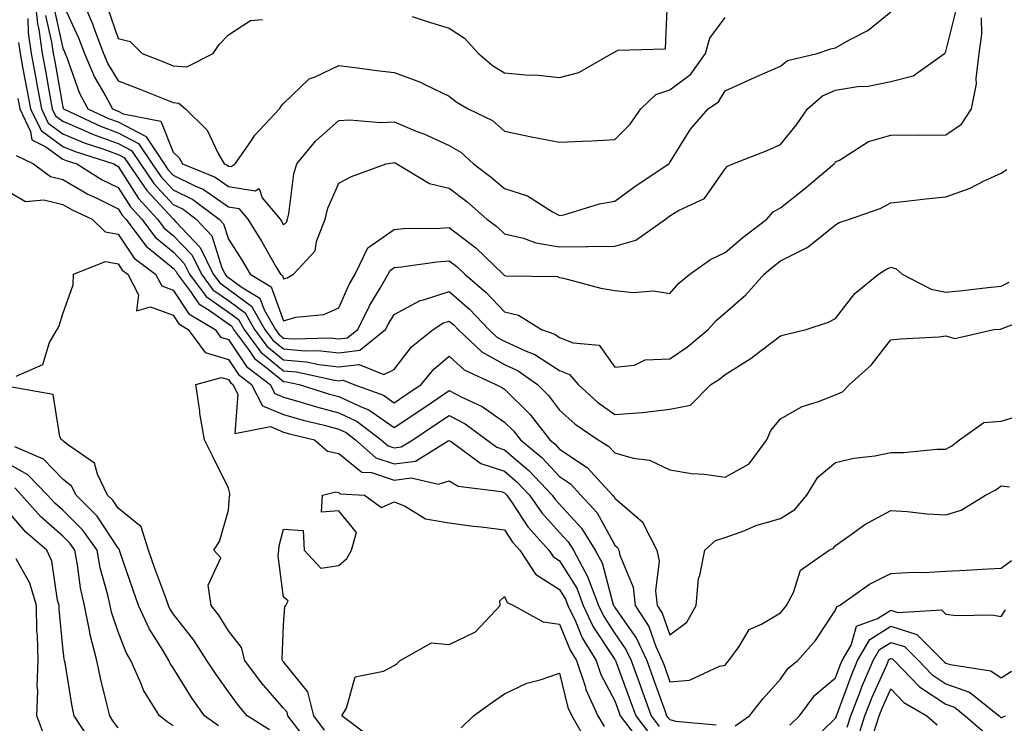
# Model space of a CAD drawing. Units: inches. Extents: x 1023923 to 1026563, y 7237178 to 7239818.
# Drawn here: x 1024480 to 1024659, y 7238191 to 7238318 of the extents above; entities that cross this region are included whole.
import ezdxf

# ---------------------------------------------------------------- set-up
doc = ezdxf.new("R2010")
doc.units = ezdxf.units.IN
doc.header["$MEASUREMENT"] = 0
doc.layers.add('Contour_10237237', color=7, linetype='Continuous', true_color=0xa16265)

msp = doc.modelspace()

# ---------------------------------------------------------------- linework, layer by layer
at = {"layer": 'Contour_10237237'}
for points in [[(1024482.95, 7238321.92, 2939), (1024483.46, 7238317.33, 2939), (1024483.69, 7238316.28, 2939), (1024484.3, 7238311.92, 2939), (1024484.89, 7238308.77, 2939), (1024485.71, 7238304.27, 2939), (1024486.14, 7238301.92, 2939), (1024486.74, 7238300.62, 2939), (1024488.05, 7238299.68, 2939), (1024491.98, 7238297.99, 2939), (1024493.42, 7238297.3, 2939), (1024498.05, 7238295.6, 2939), (1024500.47, 7238294.35, 2939), (1024502.09, 7238291.92, 2939), (1024504.51, 7238288.38, 2939), (1024508.05, 7238284.59, 2939), (1024509.83, 7238283.71, 2939), (1024512.23, 7238281.92, 2939), (1024515.02, 7238278.9, 2939), (1024516.88, 7238273.09, 2939), (1024517.44, 7238271.92, 2939), (1024517.7, 7238271.58, 2939), (1024518.05, 7238271.33, 2939), (1024520.35, 7238269.62, 2939), (1024523.73, 7238267.59, 2939), (1024524.53, 7238265.45, 2939), (1024526.57, 7238261.92, 2939), (1024527.19, 7238261.06, 2939), (1024528.05, 7238260.36, 2939), (1024529.77, 7238260.21, 2939), (1024536.51, 7238260.38, 2939), (1024538.05, 7238260.2, 2939), (1024539.57, 7238260.4, 2939), (1024541.47, 7238261.92, 2939), (1024543.64, 7238266.33, 2939), (1024545.53, 7238269.4, 2939), (1024547, 7238271.92, 2939), (1024547.33, 7238272.63, 2939), (1024548.05, 7238273.14, 2939), (1024549.38, 7238273.26, 2939), (1024555.78, 7238274.2, 2939), (1024558.05, 7238274.36, 2939), (1024559.44, 7238273.31, 2939), (1024560.86, 7238271.92, 2939), (1024564.77, 7238268.63, 2939), (1024568.05, 7238265.14, 2939), (1024570.63, 7238264.51, 2939), (1024574.75, 7238261.92, 2939), (1024577.17, 7238261.04, 2939), (1024578.05, 7238260.46, 2939), (1024580.51, 7238259.47, 2939), (1024585.2, 7238259.07, 2939), (1024588.05, 7238255.08, 2939), (1024591.6, 7238255.47, 2939), (1024593.58, 7238256.39, 2939), (1024598.05, 7238256.61, 2939), (1024601.23, 7238258.74, 2939), (1024604.98, 7238261.92, 2939), (1024606.41, 7238263.56, 2939), (1024608.05, 7238264.94, 2939), (1024611.8, 7238268.18, 2939), (1024615.1, 7238271.92, 2939), (1024616.68, 7238273.28, 2939), (1024618.05, 7238274.33, 2939), (1024622.93, 7238276.8, 2939), (1024623.11, 7238276.87, 2939), (1024628.05, 7238280.88, 2939), (1024628.69, 7238281.28, 2939), (1024630.57, 7238281.92, 2939), (1024636.16, 7238283.81, 2939), (1024638.05, 7238284.84, 2939), (1024641.33, 7238285.2, 2939), (1024644.38, 7238285.59, 2939), (1024648.05, 7238285.98, 2939), (1024652.42, 7238287.55, 2939), (1024655, 7238288.86, 2939), (1024658.05, 7238290.24, 2939), (1024659.07, 7238290.89, 2939)], [(1024488.05, 7238320.93, 2942), (1024490.88, 7238314.75, 2942), (1024491.96, 7238311.92, 2942), (1024493.77, 7238307.63, 2942), (1024495.84, 7238304.12, 2942), (1024497.03, 7238301.92, 2942), (1024497.72, 7238301.59, 2942), (1024498.05, 7238301.47, 2942), (1024498.97, 7238300.99, 2942), (1024505.78, 7238299.66, 2942), (1024508.05, 7238294.06, 2942), (1024509.12, 7238292.99, 2942), (1024509.75, 7238291.92, 2942), (1024515.63, 7238289.51, 2942), (1024518.05, 7238287.83, 2942), (1024522.91, 7238287.06, 2942), (1024523.6, 7238287.47, 2942), (1024524.18, 7238285.8, 2942), (1024527.42, 7238281.92, 2942), (1024527.66, 7238281.53, 2942), (1024528.05, 7238280.85, 2942), (1024528.58, 7238281.39, 2942), (1024528.77, 7238281.92, 2942), (1024529.01, 7238282.89, 2942), (1024529.87, 7238290.1, 2942), (1024530.47, 7238291.92, 2942), (1024533.87, 7238296.1, 2942), (1024538.05, 7238299.77, 2942), (1024540.06, 7238299.9, 2942), (1024545.57, 7238299.44, 2942), (1024548.05, 7238299.56, 2942), (1024552.09, 7238297.88, 2942), (1024553.46, 7238297.34, 2942), (1024558.05, 7238295.27, 2942), (1024560.18, 7238294.04, 2942), (1024562.48, 7238291.92, 2942), (1024565.67, 7238289.53, 2942), (1024568.05, 7238287.46, 2942), (1024572.23, 7238286.11, 2942), (1024576.74, 7238283.23, 2942), (1024578.05, 7238282.54, 2942), (1024578.83, 7238282.7, 2942), (1024585.26, 7238284.71, 2942), (1024588.05, 7238285.14, 2942), (1024591.94, 7238288.03, 2942), (1024597.84, 7238291.92, 2942), (1024597.95, 7238292.03, 2942), (1024598.05, 7238292.19, 2942), (1024601.76, 7238298.22, 2942), (1024604.98, 7238301.92, 2942), (1024606.82, 7238303.15, 2942), (1024608.05, 7238305.15, 2942), (1024612.68, 7238307.28, 2942), (1024613.93, 7238307.81, 2942), (1024618.05, 7238309.6, 2942), (1024619.34, 7238310.63, 2942), (1024624.71, 7238311.92, 2942), (1024627.17, 7238312.8, 2942), (1024628.05, 7238312.93, 2942), (1024630.47, 7238314.33, 2942), (1024633.87, 7238316.1, 2942), (1024638.05, 7238319.47, 2942)], [(1024491.49, 7238321.92, 2943), (1024493.44, 7238317.31, 2943), (1024493.85, 7238316.12, 2943), (1024495.43, 7238311.92, 2943), (1024496.21, 7238310.08, 2943), (1024498.05, 7238307, 2943), (1024501.7, 7238305.57, 2943), (1024506.21, 7238303.77, 2943), (1024508.05, 7238303.03, 2943), (1024509.07, 7238302.93, 2943), (1024510.24, 7238301.92, 2943), (1024514.18, 7238298.06, 2943), (1024516.17, 7238293.79, 2943), (1024517.27, 7238291.92, 2943), (1024517.82, 7238291.7, 2943), (1024518.05, 7238291.53, 2943), (1024518.52, 7238291.46, 2943), (1024519.28, 7238291.92, 2943), (1024522.11, 7238295.98, 2943), (1024522.85, 7238297.12, 2943), (1024527.31, 7238301.92, 2943), (1024527.6, 7238302.38, 2943), (1024528.05, 7238302.85, 2943), (1024532.66, 7238307.31, 2943), (1024533.79, 7238307.67, 2943), (1024538.05, 7238309.74, 2943), (1024540.53, 7238309.44, 2943), (1024544.96, 7238308.83, 2943), (1024548.05, 7238308.48, 2943), (1024552.87, 7238306.75, 2943), (1024553.66, 7238306.32, 2943), (1024558.05, 7238304.19, 2943), (1024559.28, 7238303.16, 2943), (1024561.51, 7238301.92, 2943), (1024565.9, 7238299.77, 2943), (1024568.05, 7238297.85, 2943), (1024572.97, 7238296.84, 2943), (1024578.05, 7238295.83, 2943), (1024582.17, 7238296.04, 2943), (1024583.87, 7238296.11, 2943), (1024588.05, 7238296.32, 2943), (1024590.84, 7238299.12, 2943), (1024592.78, 7238301.92, 2943), (1024595.47, 7238304.5, 2943), (1024598.05, 7238305.34, 2943), (1024601.8, 7238308.17, 2943), (1024604.48, 7238311.92, 2943), (1024605.26, 7238314.72, 2943), (1024608.05, 7238318.43, 2943)], [(1024551.35, 7238318.61, 2944), (1024553.89, 7238317.76, 2944), (1024558.05, 7238316.53, 2944), (1024560.82, 7238314.68, 2944), (1024563.38, 7238311.92, 2944), (1024565.9, 7238309.77, 2944), (1024568.05, 7238308.45, 2944), (1024571.9, 7238308.08, 2944), (1024574.14, 7238308.02, 2944), (1024578.05, 7238307.57, 2944), (1024581.51, 7238308.47, 2944), (1024587.5, 7238311.92, 2944), (1024587.85, 7238312.13, 2944), (1024588.05, 7238312.23, 2944), (1024588.67, 7238312.55, 2944), (1024597.23, 7238312.75, 2944), (1024597.6, 7238321.47, 2944)], [(1024484.92, 7238318.8, 2940), (1024486.02, 7238313.96, 2940), (1024486.29, 7238311.92, 2940), (1024486.57, 7238310.45, 2940), (1024488.05, 7238302.2, 2940), (1024488.13, 7238301.99, 2940), (1024488.17, 7238301.92, 2940), (1024494.87, 7238298.73, 2940), (1024498.05, 7238297.55, 2940), (1024501.78, 7238295.64, 2940), (1024504.24, 7238291.92, 2940), (1024505.78, 7238289.66, 2940), (1024508.05, 7238287.23, 2940), (1024511.6, 7238285.47, 2940), (1024516.37, 7238281.92, 2940), (1024517.17, 7238281.05, 2940), (1024518.05, 7238278.31, 2940), (1024520.53, 7238274.41, 2940), (1024521.98, 7238271.92, 2940), (1024525.78, 7238269.64, 2940), (1024528.05, 7238263.51, 2940), (1024530.24, 7238264.12, 2940), (1024535.32, 7238264.65, 2940), (1024538.05, 7238265.86, 2940), (1024539.92, 7238270.05, 2940), (1024541.02, 7238271.92, 2940), (1024543.28, 7238276.7, 2940), (1024548.05, 7238280.05, 2940), (1024549.77, 7238280.2, 2940), (1024556.39, 7238280.26, 2940), (1024558.05, 7238280.38, 2940), (1024562.85, 7238276.72, 2940), (1024567.82, 7238271.92, 2940), (1024567.95, 7238271.81, 2940), (1024568.05, 7238271.71, 2940), (1024568.34, 7238271.64, 2940), (1024577.68, 7238271.54, 2940), (1024578.05, 7238271.36, 2940), (1024578.75, 7238271.22, 2940), (1024585.51, 7238269.38, 2940), (1024588.05, 7238268.95, 2940), (1024591.37, 7238268.6, 2940), (1024595.04, 7238268.92, 2940), (1024598.05, 7238268.43, 2940), (1024599.65, 7238270.33, 2940), (1024601.62, 7238271.92, 2940), (1024605.37, 7238274.59, 2940), (1024608.05, 7238275.88, 2940), (1024611.33, 7238278.65, 2940), (1024615.61, 7238281.92, 2940), (1024616.76, 7238283.22, 2940), (1024618.05, 7238283.94, 2940), (1024622.48, 7238287.49, 2940), (1024627.8, 7238291.92, 2940), (1024627.91, 7238292.06, 2940), (1024628.05, 7238292.27, 2940), (1024628.75, 7238292.62, 2940), (1024634.01, 7238295.95, 2940), (1024638.05, 7238297.11, 2940), (1024642.8, 7238297.17, 2940), (1024643.28, 7238297.15, 2940), (1024648.05, 7238297.21, 2940), (1024650.88, 7238299.1, 2940), (1024652.7, 7238301.92, 2940), (1024653.56, 7238306.41, 2940), (1024653.52, 7238307.38, 2940), (1024654.09, 7238311.92, 2940), (1024654.55, 7238315.42, 2940), (1024654.5, 7238318.37, 2940)], [(1024486.39, 7238320.27, 2941), (1024488.05, 7238312.89, 2941), (1024488.36, 7238312.22, 2941), (1024488.46, 7238311.92, 2941), (1024488.77, 7238311.2, 2941), (1024491, 7238304.88, 2941), (1024492.6, 7238301.92, 2941), (1024496.29, 7238300.16, 2941), (1024498.05, 7238299.52, 2941), (1024503.01, 7238296.97, 2941), (1024503.09, 7238296.95, 2941), (1024503.13, 7238296.85, 2941), (1024506.39, 7238291.92, 2941), (1024507.07, 7238290.93, 2941), (1024508.05, 7238289.88, 2941), (1024512.09, 7238287.87, 2941), (1024513.44, 7238287.32, 2941), (1024518.05, 7238284.12, 2941), (1024519.94, 7238283.82, 2941), (1024521.55, 7238281.92, 2941), (1024524.05, 7238277.92, 2941), (1024526.64, 7238273.33, 2941), (1024527.46, 7238271.92, 2941), (1024527.84, 7238271.71, 2941), (1024528.05, 7238271.11, 2941), (1024528.69, 7238271.29, 2941), (1024529.81, 7238271.92, 2941), (1024533.77, 7238276.19, 2941), (1024534.01, 7238277.88, 2941), (1024535.57, 7238281.92, 2941), (1024536.06, 7238283.91, 2941), (1024538.05, 7238288.41, 2941), (1024540.34, 7238289.63, 2941), (1024546.62, 7238291.92, 2941), (1024547.82, 7238292.14, 2941), (1024548.05, 7238292.16, 2941), (1024548.23, 7238292.09, 2941), (1024548.58, 7238291.92, 2941), (1024554.48, 7238288.34, 2941), (1024558.05, 7238287.53, 2941), (1024561.23, 7238285.09, 2941), (1024564.87, 7238281.92, 2941), (1024566.7, 7238280.57, 2941), (1024568.05, 7238279.27, 2941), (1024571.51, 7238278.45, 2941), (1024573.75, 7238277.61, 2941), (1024578.05, 7238276.92, 2941), (1024583.01, 7238276.95, 2941), (1024583.09, 7238276.96, 2941), (1024588.05, 7238277.01, 2941), (1024591.86, 7238278.11, 2941), (1024597.23, 7238281.92, 2941), (1024597.7, 7238282.27, 2941), (1024598.05, 7238282.52, 2941), (1024599.59, 7238283.46, 2941), (1024604.32, 7238285.65, 2941), (1024608.05, 7238291.03, 2941), (1024608.46, 7238291.51, 2941), (1024609.46, 7238291.92, 2941), (1024615.63, 7238294.35, 2941), (1024618.05, 7238295.43, 2941), (1024620.98, 7238298.99, 2941), (1024622.97, 7238301.92, 2941), (1024625.69, 7238304.28, 2941), (1024628.05, 7238305.28, 2941), (1024632.05, 7238305.92, 2941), (1024633.93, 7238306.03, 2941), (1024638.05, 7238306.88, 2941), (1024642.11, 7238307.87, 2941), (1024647.76, 7238311.92, 2941), (1024647.89, 7238312.07, 2941), (1024648.05, 7238312.27, 2941), (1024649.98, 7238319.99, 2941)], [(1024496.17, 7238320.05, 2944), (1024498.05, 7238314.63, 2944), (1024500.22, 7238314.08, 2944), (1024502.39, 7238311.92, 2944), (1024506.47, 7238310.35, 2944), (1024508.05, 7238309.72, 2944), (1024510.49, 7238309.48, 2944), (1024515.28, 7238311.92, 2944), (1024516.39, 7238313.58, 2944), (1024518.05, 7238315.33, 2944), (1024522.07, 7238317.9, 2944), (1024524.24, 7238318.11, 2944)], [(1024481.72, 7238318.25, 2938), (1024481.78, 7238315.65, 2938), (1024482.29, 7238311.92, 2938), (1024483.21, 7238307.09, 2938), (1024483.28, 7238306.69, 2938), (1024484.16, 7238301.92, 2938), (1024485.41, 7238299.28, 2938), (1024488.05, 7238297.39, 2938), (1024491.88, 7238295.74, 2938), (1024495.32, 7238294.64, 2938), (1024498.05, 7238293.65, 2938), (1024499.18, 7238293.06, 2938), (1024499.94, 7238291.92, 2938), (1024503.25, 7238287.12, 2938), (1024508.05, 7238281.94, 2938), (1024508.07, 7238281.94, 2938), (1024508.09, 7238281.92, 2938), (1024508.54, 7238281.43, 2938), (1024512.93, 7238276.8, 2938), (1024515.3, 7238271.92, 2938), (1024516.47, 7238270.35, 2938), (1024518.05, 7238269.24, 2938), (1024522.25, 7238266.12, 2938), (1024524.67, 7238261.92, 2938), (1024526.1, 7238259.98, 2938), (1024528.05, 7238258.38, 2938), (1024531.92, 7238258.04, 2938), (1024534.24, 7238258.1, 2938), (1024538.05, 7238257.67, 2938), (1024541.84, 7238258.14, 2938), (1024546.53, 7238261.92, 2938), (1024547.03, 7238262.94, 2938), (1024548.05, 7238264.6, 2938), (1024552.8, 7238267.16, 2938), (1024553.38, 7238267.26, 2938), (1024558.05, 7238268.77, 2938), (1024561.72, 7238265.6, 2938), (1024565.22, 7238261.92, 2938), (1024566.68, 7238260.55, 2938), (1024568.05, 7238259.77, 2938), (1024572.01, 7238257.96, 2938), (1024573.54, 7238257.41, 2938), (1024578.05, 7238254.47, 2938), (1024579.87, 7238253.73, 2938), (1024581.39, 7238251.92, 2938), (1024584.89, 7238248.75, 2938), (1024588.05, 7238246.48, 2938), (1024593.01, 7238246.89, 2938), (1024593.09, 7238246.88, 2938), (1024598.05, 7238247.47, 2938), (1024601.78, 7238248.18, 2938), (1024605.47, 7238251.92, 2938), (1024607.05, 7238252.92, 2938), (1024608.05, 7238253.75, 2938), (1024613.05, 7238256.92, 2938), (1024613.07, 7238256.95, 2938), (1024618.05, 7238260.74, 2938), (1024618.99, 7238260.98, 2938), (1024622.74, 7238261.92, 2938), (1024626.74, 7238263.23, 2938), (1024628.05, 7238263.9, 2938), (1024631.53, 7238268.44, 2938), (1024635.84, 7238271.92, 2938), (1024637.17, 7238272.8, 2938), (1024638.05, 7238273.18, 2938), (1024639.05, 7238272.93, 2938), (1024640.1, 7238271.92, 2938), (1024645.35, 7238269.21, 2938), (1024648.05, 7238268.7, 2938), (1024651.02, 7238268.96, 2938), (1024655.65, 7238269.53, 2938), (1024658.05, 7238269.75, 2938), (1024659.5, 7238270.47, 2938)], [(1024480.02, 7238313.89, 2937), (1024480.3, 7238311.92, 2937), (1024480.82, 7238309.15, 2937), (1024481.55, 7238305.43, 2937), (1024482.21, 7238301.92, 2937), (1024484.09, 7238297.95, 2937), (1024488.05, 7238295.09, 2937), (1024490.28, 7238294.14, 2937), (1024497.27, 7238291.92, 2937), (1024497.74, 7238291.62, 2937), (1024498.05, 7238291.46, 2937), (1024501.78, 7238285.65, 2937), (1024505.2, 7238281.92, 2937), (1024506.43, 7238280.29, 2937), (1024508.05, 7238278.96, 2937), (1024511.49, 7238275.36, 2937), (1024513.15, 7238271.92, 2937), (1024515.24, 7238269.12, 2937), (1024518.05, 7238267.14, 2937), (1024521.06, 7238264.92, 2937), (1024522.78, 7238261.92, 2937), (1024525.02, 7238258.88, 2937), (1024528.05, 7238256.42, 2937), (1024532.19, 7238256.05, 2937), (1024534.42, 7238255.55, 2937), (1024538.05, 7238255.14, 2937), (1024541.72, 7238255.59, 2937), (1024546.21, 7238253.77, 2937), (1024548.05, 7238254.69, 2937), (1024551.21, 7238258.76, 2937), (1024555.12, 7238261.92, 2937), (1024556.9, 7238263.08, 2937), (1024558.05, 7238263.45, 2937), (1024558.87, 7238262.75, 2937), (1024559.65, 7238261.92, 2937), (1024563.99, 7238257.86, 2937), (1024568.05, 7238255.54, 2937), (1024570.53, 7238254.41, 2937), (1024574.05, 7238251.92, 2937), (1024576.06, 7238249.94, 2937), (1024578.05, 7238247.29, 2937), (1024580.88, 7238244.75, 2937), (1024585.02, 7238241.92, 2937), (1024586.92, 7238240.79, 2937), (1024588.05, 7238239.55, 2937), (1024591.39, 7238238.58, 2937), (1024594.36, 7238238.22, 2937), (1024598.05, 7238236.49, 2937), (1024601.94, 7238235.8, 2937), (1024604.28, 7238235.69, 2937), (1024608.05, 7238235.15, 2937), (1024612.39, 7238237.58, 2937), (1024615.59, 7238241.92, 2937), (1024616.33, 7238243.63, 2937), (1024618.05, 7238245.74, 2937), (1024621.98, 7238247.98, 2937), (1024624.98, 7238248.86, 2937), (1024628.05, 7238250.08, 2937), (1024629.32, 7238250.64, 2937), (1024630.57, 7238251.92, 2937), (1024634.53, 7238255.45, 2937), (1024638.05, 7238260.02, 2937), (1024639.77, 7238260.21, 2937), (1024646.74, 7238260.6, 2937), (1024648.05, 7238260.74, 2937), (1024649.65, 7238260.31, 2937), (1024656.7, 7238261.92, 2937), (1024657.97, 7238262, 2937), (1024658.05, 7238262.01, 2937), (1024658.23, 7238262.09, 2937), (1024665.24, 7238264.72, 2937)], [(1024479.91, 7238303.77, 2936), (1024480.24, 7238301.92, 2936), (1024482.19, 7238297.78, 2936), (1024482.41, 7238296.27, 2936), (1024484.94, 7238295.04, 2936), (1024488.05, 7238292.8, 2936), (1024488.66, 7238292.54, 2936), (1024490.61, 7238291.92, 2936), (1024495.18, 7238289.05, 2936), (1024498.05, 7238287.62, 2936), (1024500.28, 7238284.15, 2936), (1024502.33, 7238281.92, 2936), (1024504.79, 7238278.65, 2936), (1024508.05, 7238275.98, 2936), (1024510.02, 7238273.9, 2936), (1024510.98, 7238271.92, 2936), (1024514.03, 7238267.89, 2936), (1024518.05, 7238265.05, 2936), (1024519.85, 7238263.72, 2936), (1024520.88, 7238261.92, 2936), (1024523.93, 7238257.8, 2936), (1024528.05, 7238254.45, 2936), (1024530.37, 7238254.24, 2936), (1024537.27, 7238252.7, 2936), (1024538.05, 7238252.61, 2936), (1024538.83, 7238252.71, 2936), (1024540.76, 7238251.92, 2936), (1024546.14, 7238250, 2936), (1024548.05, 7238248.64, 2936), (1024550.02, 7238249.95, 2936), (1024552.97, 7238251.92, 2936), (1024555.26, 7238254.72, 2936), (1024558.05, 7238257.08, 2936), (1024560.75, 7238254.61, 2936), (1024566.49, 7238251.92, 2936), (1024567.56, 7238251.43, 2936), (1024568.05, 7238251.08, 2936), (1024572.68, 7238246.54, 2936), (1024576.27, 7238241.92, 2936), (1024577.25, 7238241.12, 2936), (1024578.05, 7238240.25, 2936), (1024583.03, 7238236.91, 2936), (1024587.66, 7238231.92, 2936), (1024587.85, 7238231.71, 2936), (1024588.05, 7238231.35, 2936), (1024592.39, 7238227.59, 2936), (1024593.13, 7238227, 2936), (1024593.19, 7238226.77, 2936), (1024595.67, 7238221.92, 2936), (1024596.08, 7238219.94, 2936), (1024595.43, 7238214.54, 2936), (1024595.73, 7238211.92, 2936), (1024596.64, 7238210.5, 2936), (1024598.05, 7238206.59, 2936), (1024601.08, 7238208.9, 2936), (1024602.78, 7238211.92, 2936), (1024603.19, 7238216.78, 2936), (1024603.46, 7238217.34, 2936), (1024604.34, 7238221.92, 2936), (1024606.27, 7238223.69, 2936), (1024608.05, 7238224.2, 2936), (1024611.64, 7238225.5, 2936), (1024613.6, 7238226.37, 2936), (1024618.05, 7238227.67, 2936), (1024620.69, 7238229.29, 2936), (1024622.87, 7238231.92, 2936), (1024624.81, 7238235.16, 2936), (1024628.05, 7238237.8, 2936), (1024631.39, 7238238.59, 2936), (1024635.16, 7238239.04, 2936), (1024638.05, 7238239.6, 2936), (1024640.35, 7238239.62, 2936), (1024646.37, 7238240.24, 2936), (1024648.05, 7238240.25, 2936), (1024649.12, 7238240.86, 2936), (1024650.49, 7238241.92, 2936), (1024654.91, 7238245.07, 2936), (1024658.05, 7238245.32, 2936), (1024662.89, 7238246.75, 2936)], [(1024479.59, 7238293.45, 2935), (1024482.74, 7238291.92, 2935), (1024485.78, 7238289.65, 2935), (1024488.05, 7238289.11, 2935), (1024492.56, 7238286.44, 2935), (1024494.34, 7238285.64, 2935), (1024498.05, 7238283.79, 2935), (1024498.77, 7238282.65, 2935), (1024499.46, 7238281.92, 2935), (1024503.13, 7238277.01, 2935), (1024508.05, 7238273, 2935), (1024508.58, 7238272.45, 2935), (1024508.83, 7238271.92, 2935), (1024511.19, 7238268.77, 2935), (1024512.66, 7238266.54, 2935), (1024514.53, 7238265.43, 2935), (1024518.05, 7238262.96, 2935), (1024518.66, 7238262.52, 2935), (1024518.99, 7238261.92, 2935), (1024521.66, 7238258.3, 2935), (1024522.78, 7238256.65, 2935), (1024525.08, 7238254.9, 2935), (1024528.05, 7238252.48, 2935), (1024528.56, 7238252.43, 2935), (1024530.84, 7238251.92, 2935), (1024536.35, 7238250.22, 2935), (1024538.05, 7238249.77, 2935), (1024542.09, 7238247.88, 2935), (1024543.5, 7238247.38, 2935), (1024548.05, 7238244.16, 2935), (1024552.72, 7238247.26, 2935), (1024554.77, 7238248.64, 2935), (1024558.05, 7238250.83, 2935), (1024560.35, 7238249.63, 2935), (1024564.05, 7238247.93, 2935), (1024568.05, 7238245.14, 2935), (1024569.67, 7238243.54, 2935), (1024570.94, 7238241.92, 2935), (1024574.85, 7238238.72, 2935), (1024578.05, 7238235.27, 2935), (1024580.04, 7238233.92, 2935), (1024581.92, 7238231.92, 2935), (1024584.83, 7238228.7, 2935), (1024588.05, 7238222.83, 2935), (1024588.54, 7238222.41, 2935), (1024588.79, 7238221.92, 2935), (1024588.97, 7238221, 2935), (1024591.35, 7238215.23, 2935), (1024591.74, 7238211.92, 2935), (1024594.2, 7238208.07, 2935), (1024595.49, 7238204.47, 2935), (1024596.66, 7238201.92, 2935), (1024597.03, 7238200.9, 2935), (1024598.05, 7238198.06, 2935), (1024601.57, 7238198.39, 2935), (1024607, 7238200.88, 2935), (1024608.05, 7238201.07, 2935), (1024608.42, 7238201.56, 2935), (1024608.73, 7238201.92, 2935), (1024610.59, 7238204.46, 2935), (1024612.41, 7238207.57, 2935), (1024614.61, 7238208.49, 2935), (1024618.05, 7238210.56, 2935), (1024618.69, 7238211.28, 2935), (1024619.14, 7238211.92, 2935), (1024620.41, 7238214.27, 2935), (1024621.7, 7238218.27, 2935), (1024626.9, 7238221.92, 2935), (1024627.68, 7238222.29, 2935), (1024628.05, 7238222.78, 2935), (1024630.9, 7238224.77, 2935), (1024633.38, 7238226.59, 2935), (1024638.05, 7238229.14, 2935), (1024641.04, 7238228.94, 2935), (1024644.63, 7238228.5, 2935), (1024648.05, 7238228.3, 2935), (1024650.78, 7238229.18, 2935), (1024655.2, 7238231.92, 2935), (1024657.09, 7238232.87, 2935), (1024658.05, 7238233.58, 2935), (1024659.55, 7238233.42, 2935)], [(1024478.05, 7238286.95, 2934), (1024481.25, 7238285.12, 2934), (1024484.59, 7238285.38, 2934), (1024488.05, 7238284.56, 2934), (1024489.71, 7238283.58, 2934), (1024493.34, 7238281.92, 2934), (1024495.71, 7238279.58, 2934), (1024498.05, 7238279.17, 2934), (1024500.98, 7238274.86, 2934), (1024504.85, 7238271.92, 2934), (1024505.96, 7238269.82, 2934), (1024508.05, 7238269.03, 2934), (1024510.86, 7238264.73, 2934), (1024515.63, 7238261.92, 2934), (1024516.64, 7238260.52, 2934), (1024518.05, 7238260.1, 2934), (1024521.31, 7238255.19, 2934), (1024525.63, 7238251.92, 2934), (1024526.45, 7238250.32, 2934), (1024528.05, 7238249.64, 2934), (1024531.23, 7238248.74, 2934), (1024534.01, 7238247.89, 2934), (1024538.05, 7238246.81, 2934), (1024541.39, 7238245.25, 2934), (1024545.73, 7238241.92, 2934), (1024546.96, 7238240.83, 2934), (1024548.05, 7238240.46, 2934), (1024549.34, 7238240.63, 2934), (1024551.43, 7238241.92, 2934), (1024555.39, 7238244.57, 2934), (1024558.05, 7238246.33, 2934), (1024560.94, 7238244.82, 2934), (1024564.87, 7238241.92, 2934), (1024566.7, 7238240.57, 2934), (1024568.05, 7238240.13, 2934), (1024572.5, 7238236.38, 2934), (1024576.7, 7238231.92, 2934), (1024577.25, 7238231.12, 2934), (1024578.05, 7238230.24, 2934), (1024582.03, 7238225.9, 2934), (1024584.51, 7238221.92, 2934), (1024585.76, 7238219.63, 2934), (1024587.72, 7238212.25, 2934), (1024587.84, 7238211.92, 2934), (1024587.91, 7238211.77, 2934), (1024588.05, 7238211.56, 2934), (1024592.01, 7238205.89, 2934), (1024593.83, 7238201.92, 2934), (1024594.96, 7238198.82, 2934), (1024597.09, 7238192.88, 2934), (1024597.44, 7238191.92, 2934), (1024597.7, 7238191.57, 2934), (1024598.05, 7238191.26, 2934), (1024599.07, 7238190.91, 2934), (1024606.43, 7238190.3, 2934)], [(1024479.59, 7238253.47, 2933), (1024484.4, 7238255.56, 2933), (1024485.65, 7238259.53, 2933), (1024487.03, 7238261.92, 2933), (1024487.37, 7238262.6, 2933), (1024488.05, 7238264.77, 2933), (1024489.94, 7238270.03, 2933), (1024489.96, 7238271.92, 2933), (1024495.76, 7238274.21, 2933), (1024498.05, 7238273.8, 2933), (1024498.81, 7238272.68, 2933), (1024499.81, 7238271.92, 2933), (1024501.78, 7238268.19, 2933), (1024501.39, 7238265.27, 2933), (1024503.93, 7238266.04, 2933), (1024508.05, 7238264.49, 2933), (1024509.07, 7238262.94, 2933), (1024510.78, 7238261.92, 2933), (1024513.85, 7238257.72, 2933), (1024518.05, 7238256.46, 2933), (1024519.87, 7238253.74, 2933), (1024522.25, 7238251.92, 2933), (1024524.22, 7238248.09, 2933), (1024528.05, 7238246.48, 2933), (1024531.6, 7238245.46, 2933), (1024535.41, 7238244.55, 2933), (1024538.05, 7238243.85, 2933), (1024539.36, 7238243.24, 2933), (1024541.08, 7238241.92, 2933), (1024544.77, 7238238.64, 2933), (1024548.05, 7238237.55, 2933), (1024551.92, 7238238.05, 2933), (1024557.85, 7238241.73, 2933), (1024558.05, 7238241.79, 2933), (1024558.38, 7238241.6, 2933), (1024563.77, 7238237.64, 2933), (1024568.05, 7238236.23, 2933), (1024570.39, 7238234.26, 2933), (1024572.58, 7238231.92, 2933), (1024574.83, 7238228.7, 2933), (1024578.05, 7238225.14, 2933), (1024579.59, 7238223.46, 2933), (1024580.55, 7238221.92, 2933), (1024583.19, 7238217.06, 2933), (1024583.28, 7238216.69, 2933), (1024585.08, 7238211.92, 2933), (1024586.04, 7238209.91, 2933), (1024588.05, 7238206.83, 2933), (1024590.08, 7238203.94, 2933), (1024591, 7238201.92, 2933), (1024592.7, 7238197.27, 2933), (1024592.89, 7238196.75, 2933), (1024594.63, 7238191.92, 2933), (1024596.1, 7238189.97, 2933)], [(1024531.21, 7238188.76, 2932), (1024528.83, 7238191.92, 2932), (1024528.67, 7238192.54, 2932), (1024528.05, 7238193.31, 2932), (1024524.03, 7238197.9, 2932), (1024521.02, 7238201.92, 2932), (1024520.41, 7238204.28, 2932), (1024518.05, 7238207.28, 2932), (1024516.29, 7238210.16, 2932), (1024514.94, 7238211.92, 2932), (1024514.4, 7238215.57, 2932), (1024516.66, 7238220.53, 2932), (1024515.41, 7238221.92, 2932), (1024516.45, 7238223.51, 2932), (1024518.05, 7238229.2, 2932), (1024518.25, 7238231.72, 2932), (1024518.28, 7238231.92, 2932), (1024518.32, 7238232.19, 2932), (1024518.05, 7238233.17, 2932), (1024515.14, 7238239.01, 2932), (1024513.69, 7238241.92, 2932), (1024512.84, 7238246.71, 2932), (1024512.84, 7238247.14, 2932), (1024512.17, 7238251.92, 2932), (1024516.78, 7238253.2, 2932), (1024518.05, 7238252.82, 2932), (1024518.4, 7238252.28, 2932), (1024518.87, 7238251.92, 2932), (1024519.75, 7238250.21, 2932), (1024519.18, 7238243.06, 2932), (1024525.65, 7238244.33, 2932), (1024528.05, 7238243.32, 2932), (1024529.14, 7238243, 2932), (1024533.64, 7238241.92, 2932), (1024536, 7238239.87, 2932), (1024538.05, 7238239.46, 2932), (1024542.21, 7238236.08, 2932), (1024543.99, 7238235.98, 2932), (1024548.05, 7238234.63, 2932), (1024551.17, 7238235.04, 2932), (1024556.1, 7238233.86, 2932), (1024558.05, 7238234.51, 2932), (1024559.65, 7238233.52, 2932), (1024567.44, 7238232.53, 2932), (1024568.05, 7238232.32, 2932), (1024568.26, 7238232.14, 2932), (1024568.48, 7238231.92, 2932), (1024569.46, 7238230.52, 2932), (1024572.31, 7238226.18, 2932), (1024576.1, 7238221.92, 2932), (1024576.88, 7238220.75, 2932), (1024578.05, 7238220, 2932), (1024581.16, 7238215.03, 2932), (1024582.33, 7238211.92, 2932), (1024584.16, 7238208.03, 2932), (1024588.05, 7238202.1, 2932), (1024588.13, 7238202, 2932), (1024588.17, 7238201.92, 2932), (1024588.23, 7238201.75, 2932), (1024590.82, 7238194.7, 2932), (1024591.84, 7238191.92, 2932), (1024594.5, 7238188.37, 2932)], [(1024525.47, 7238189.34, 2933), (1024521.45, 7238191.92, 2933), (1024519.87, 7238193.75, 2933), (1024518.05, 7238196.26, 2933), (1024515.69, 7238199.55, 2933), (1024514.16, 7238201.92, 2933), (1024511.78, 7238205.64, 2933), (1024508.05, 7238210.38, 2933), (1024507.44, 7238211.32, 2933), (1024507.17, 7238211.92, 2933), (1024506.68, 7238213.28, 2933), (1024504.73, 7238218.6, 2933), (1024503.58, 7238221.92, 2933), (1024502.25, 7238226.13, 2933), (1024498.05, 7238229.52, 2933), (1024497.09, 7238230.97, 2933), (1024496.16, 7238231.92, 2933), (1024494.3, 7238235.68, 2933), (1024493.79, 7238237.67, 2933), (1024488.89, 7238241.09, 2933), (1024488.05, 7238241.76, 2933), (1024487.97, 7238241.84, 2933), (1024487.8, 7238241.92, 2933), (1024487.5, 7238242.47, 2933), (1024486.29, 7238250.16, 2933), (1024478.46, 7238251.5, 2933)], [(1024516.25, 7238190.12, 2934), (1024513.71, 7238191.92, 2934), (1024511.37, 7238195.25, 2934), (1024508.05, 7238200.59, 2934), (1024507.5, 7238201.37, 2934), (1024507.27, 7238201.92, 2934), (1024506.17, 7238203.8, 2934), (1024503.75, 7238207.61, 2934), (1024501.76, 7238211.92, 2934), (1024500.78, 7238214.65, 2934), (1024498.46, 7238221.52, 2934), (1024498.3, 7238221.92, 2934), (1024498.25, 7238222.12, 2934), (1024498.05, 7238222.28, 2934), (1024494.24, 7238228.11, 2934), (1024490.43, 7238231.92, 2934), (1024489.63, 7238233.51, 2934), (1024488.05, 7238234.81, 2934), (1024484.55, 7238238.43, 2934), (1024479.34, 7238240.62, 2934)], [(1024508.05, 7238190.12, 2935), (1024506.92, 7238190.8, 2935), (1024505.55, 7238191.92, 2935), (1024502.66, 7238196.53, 2935), (1024502.25, 7238197.73, 2935), (1024500.39, 7238201.92, 2935), (1024499.53, 7238203.4, 2935), (1024498.05, 7238207.13, 2935), (1024496.84, 7238210.71, 2935), (1024496.59, 7238211.92, 2935), (1024496.19, 7238213.79, 2935), (1024494.83, 7238218.71, 2935), (1024494.24, 7238221.92, 2935), (1024491.68, 7238225.55, 2935), (1024488.05, 7238229.17, 2935), (1024486.59, 7238230.46, 2935), (1024485.28, 7238231.92, 2935), (1024481.72, 7238235.58, 2935), (1024478.05, 7238237.61, 2935)], [(1024498.05, 7238189.72, 2936), (1024497.13, 7238191, 2936), (1024496.53, 7238191.92, 2936), (1024496.1, 7238193.86, 2936), (1024494.85, 7238198.72, 2936), (1024494.2, 7238201.92, 2936), (1024492.95, 7238206.82, 2936), (1024492.93, 7238207.05, 2936), (1024491.94, 7238211.92, 2936), (1024491.25, 7238215.11, 2936), (1024490.73, 7238219.25, 2936), (1024490.22, 7238221.92, 2936), (1024489.32, 7238223.19, 2936), (1024488.05, 7238224.46, 2936), (1024484.07, 7238227.94, 2936), (1024480.55, 7238231.92, 2936), (1024479.32, 7238233.19, 2936)], [(1024535.47, 7238189.33, 2931), (1024533.52, 7238191.92, 2931), (1024532.41, 7238196.27, 2931), (1024528.05, 7238201.67, 2931), (1024527.93, 7238201.8, 2931), (1024527.85, 7238201.92, 2931), (1024527.78, 7238202.19, 2931), (1024528.05, 7238208.39, 2931), (1024528.28, 7238211.68, 2931), (1024528.44, 7238211.92, 2931), (1024528.87, 7238212.75, 2931), (1024528.05, 7238213.4, 2931), (1024527.05, 7238220.91, 2931), (1024527.15, 7238221.92, 2931), (1024527.27, 7238222.7, 2931), (1024528.05, 7238225.71, 2931), (1024531.6, 7238225.46, 2931), (1024531.78, 7238221.92, 2931), (1024534.77, 7238218.64, 2931), (1024538.05, 7238219.14, 2931), (1024539.53, 7238220.43, 2931), (1024540.37, 7238221.92, 2931), (1024541.25, 7238225.13, 2931), (1024538.05, 7238229.05, 2931), (1024534.92, 7238228.8, 2931), (1024535.12, 7238231.92, 2931), (1024537.48, 7238232.49, 2931), (1024538.05, 7238232.37, 2931), (1024538.3, 7238232.16, 2931), (1024542.68, 7238231.92, 2931), (1024545.76, 7238229.63, 2931), (1024548.05, 7238230.68, 2931), (1024550.08, 7238229.89, 2931), (1024553.77, 7238227.63, 2931), (1024558.05, 7238226.86, 2931), (1024562.39, 7238226.26, 2931), (1024563.83, 7238226.15, 2931), (1024568.05, 7238225.62, 2931), (1024569.51, 7238223.38, 2931), (1024570.82, 7238221.92, 2931), (1024573.69, 7238217.55, 2931), (1024578.05, 7238214.78, 2931), (1024579.14, 7238213.02, 2931), (1024579.57, 7238211.92, 2931), (1024580.92, 7238209.05, 2931), (1024582.15, 7238206.02, 2931), (1024584.65, 7238201.92, 2931), (1024585.51, 7238199.38, 2931), (1024588.05, 7238194.6, 2931), (1024588.77, 7238192.64, 2931), (1024589.05, 7238191.92, 2931), (1024591.96, 7238188.02, 2931)], [(1024493.25, 7238187.12, 2937), (1024490.08, 7238191.92, 2937), (1024489.73, 7238193.59, 2937), (1024488.44, 7238201.53, 2937), (1024488.36, 7238201.92, 2937), (1024488.3, 7238202.16, 2937), (1024488.05, 7238204.35, 2937), (1024487.39, 7238211.26, 2937), (1024487.37, 7238211.92, 2937), (1024487.09, 7238212.88, 2937), (1024486.06, 7238219.93, 2937), (1024485.16, 7238221.92, 2937), (1024481.33, 7238225.2, 2937), (1024478.05, 7238228.99, 2937)], [(1024484.63, 7238188.5, 2938), (1024483.34, 7238191.92, 2938), (1024483.54, 7238196.43, 2938), (1024483.42, 7238197.28, 2938), (1024483.56, 7238201.92, 2938), (1024483.44, 7238206.53, 2938), (1024483.36, 7238207.24, 2938), (1024483.26, 7238211.92, 2938), (1024482.09, 7238215.95, 2938), (1024479.59, 7238220.38, 2938)], [(1024609.85, 7238190.12, 2934), (1024612.48, 7238191.92, 2934), (1024614.91, 7238195.06, 2934), (1024618.05, 7238198.52, 2934), (1024619.44, 7238200.53, 2934), (1024621.21, 7238201.92, 2934), (1024624.42, 7238205.54, 2934), (1024628.05, 7238211.04, 2934), (1024628.25, 7238211.72, 2934), (1024628.79, 7238211.92, 2934), (1024634.2, 7238215.78, 2934), (1024638.05, 7238217.68, 2934), (1024642.07, 7238217.91, 2934), (1024644.03, 7238217.9, 2934), (1024648.05, 7238218.1, 2934), (1024651.7, 7238218.27, 2934), (1024654.61, 7238218.49, 2934), (1024658.05, 7238218.65, 2934), (1024659.91, 7238220.07, 2934)], [(1024543.99, 7238187.86, 2930), (1024538.6, 7238191.92, 2930), (1024539.42, 7238193.3, 2930), (1024541.02, 7238198.95, 2930), (1024546.14, 7238200.02, 2930), (1024548.05, 7238201.05, 2930), (1024548.6, 7238201.38, 2930), (1024549.16, 7238201.92, 2930), (1024554.85, 7238205.12, 2930), (1024558.05, 7238204.82, 2930), (1024562.84, 7238207.13, 2930), (1024567.29, 7238211.92, 2930), (1024567.23, 7238212.74, 2930), (1024568.05, 7238213.51, 2930), (1024568.56, 7238212.42, 2930), (1024569.71, 7238211.92, 2930), (1024575.08, 7238208.96, 2930), (1024578.05, 7238208.49, 2930), (1024579.94, 7238203.82, 2930), (1024581.1, 7238201.92, 2930), (1024582.68, 7238197.3, 2930), (1024582.82, 7238196.69, 2930), (1024584.98, 7238191.92, 2930), (1024586.1, 7238189.97, 2930)], [(1024619.75, 7238190.22, 2933), (1024621.49, 7238191.92, 2933), (1024624.3, 7238195.66, 2933), (1024628.05, 7238198.76, 2933), (1024628.89, 7238201.07, 2933), (1024629.26, 7238201.92, 2933), (1024630.86, 7238204.72, 2933), (1024631.84, 7238208.13, 2933), (1024635.67, 7238209.54, 2933), (1024638.05, 7238211.03, 2933), (1024639.34, 7238210.63, 2933), (1024647.25, 7238211.13, 2933), (1024648.05, 7238210.32, 2933), (1024649.91, 7238210.06, 2933), (1024656.35, 7238210.22, 2933), (1024658.05, 7238209.89, 2933), (1024658.85, 7238211.12, 2933)], [(1024623.21, 7238186.75, 2932), (1024628.05, 7238191.49, 2932), (1024628.19, 7238191.78, 2932), (1024628.23, 7238191.92, 2932), (1024628.34, 7238192.21, 2932), (1024630.86, 7238199.11, 2932), (1024632.05, 7238201.92, 2932), (1024634.24, 7238205.74, 2932), (1024638.05, 7238208.13, 2932), (1024642.8, 7238206.67, 2932), (1024647.48, 7238201.92, 2932), (1024647.76, 7238201.64, 2932), (1024648.05, 7238201.45, 2932), (1024648.79, 7238201.19, 2932), (1024656.19, 7238200.07, 2932), (1024658.05, 7238198.78, 2932), (1024659.94, 7238200.02, 2932)], [(1024630.16, 7238189.82, 2931), (1024630.8, 7238191.92, 2931), (1024632.56, 7238196.43, 2931), (1024632.82, 7238197.14, 2931), (1024634.87, 7238201.92, 2931), (1024636.02, 7238203.95, 2931), (1024638.05, 7238205.22, 2931), (1024640.57, 7238204.44, 2931), (1024643.07, 7238201.92, 2931), (1024645.51, 7238199.39, 2931), (1024648.05, 7238197.73, 2931), (1024652.33, 7238196.2, 2931), (1024657.68, 7238191.92, 2931), (1024657.87, 7238191.75, 2931), (1024658.05, 7238191.57, 2931), (1024658.28, 7238191.69, 2931), (1024658.81, 7238191.92, 2931)], [(1024632.11, 7238187.85, 2930), (1024633.36, 7238191.92, 2930), (1024634.69, 7238195.29, 2930), (1024637.39, 7238201.25, 2930), (1024637.66, 7238201.92, 2930), (1024637.82, 7238202.16, 2930), (1024638.05, 7238202.32, 2930), (1024638.36, 7238202.22, 2930), (1024638.66, 7238201.92, 2930), (1024643.28, 7238197.14, 2930), (1024648.05, 7238194.02, 2930), (1024649.59, 7238193.46, 2930), (1024651.53, 7238191.92, 2930), (1024655.02, 7238188.9, 2930)], [(1024560.24, 7238189.74, 2929), (1024562.42, 7238191.92, 2929), (1024565.71, 7238194.27, 2929), (1024568.05, 7238195.89, 2929), (1024572.13, 7238197.83, 2929), (1024574.55, 7238198.41, 2929), (1024578.05, 7238199.63, 2929), (1024579.55, 7238193.42, 2929), (1024580.24, 7238191.92, 2929), (1024583.09, 7238186.96, 2929)], [(1024635, 7238188.87, 2929), (1024635.94, 7238191.92, 2929), (1024636.53, 7238193.44, 2929), (1024638.05, 7238196.8, 2929), (1024640.43, 7238194.31, 2929), (1024644.59, 7238191.92, 2929), (1024646.43, 7238190.3, 2929)]]:
    msp.add_polyline3d(points, dxfattribs=at)

doc.saveas('drawing.dxf')
